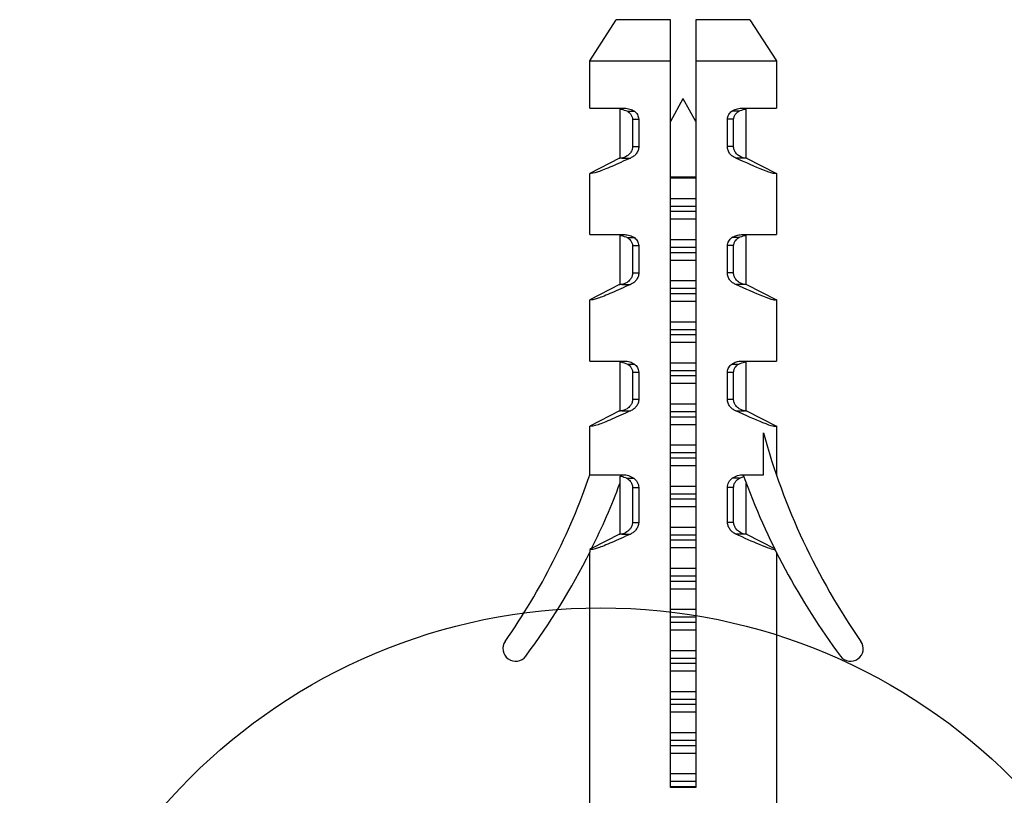
# Model space of a CAD drawing. Units: millimetres. Extents: x 5 to 296, y 3 to 205.
# Drawn here: x 31 to 35, y 102 to 105 of the extents above; entities that cross this region are included whole.
import ezdxf

# ---------------------------------------------------------------- set-up
doc = ezdxf.new("R2010")
doc.units = ezdxf.units.MM
doc.layers.add('TEXTOS_EM_PORTUGUES', color=7, linetype='Continuous')

msp = doc.modelspace()

# ---------------------------------------------------------------- linework, layer by layer
at = {"color": 7, "linetype": 'Continuous', "lineweight": 25}
for p, q in [((33.24774321404634, 104.5740917200921), (33.33111277926361, 104.7040917200918)), ((33.50274321404638, 104.7040917200915), (33.33111277926361, 104.7040917200918)), ((33.75437364882892, 104.7040917200916), (33.58274321404626, 104.7040917200917)), ((33.75437364882892, 104.7040917200916), (33.83774321404618, 104.5740917200915)), ((33.24774321404636, 104.4240917200917), (33.24774321404634, 104.5740917200921)), ((33.24774321404634, 104.5740917200921), (33.50274321404616, 104.5740917200912)), ((33.50274321404677, 102.2740917200916), (33.50274321404616, 104.5740917200912)), ((33.58274321404637, 104.5740917200917), (33.5827432140463, 102.2740917200917)), ((33.58274321404637, 104.5740917200917), (33.83774321404618, 104.5740917200915)), ((33.83774321404618, 104.5740917200915), (33.83774321404596, 104.4240917200918)), ((33.54201836633677, 104.4540917200914), (33.50274321404621, 104.3819755947125)), ((33.54201836633661, 104.4540917200913), (33.54346806175619, 104.4540917200913)), ((33.58274321404637, 104.381975594713), (33.54346806175605, 104.4540917200914)), ((33.24774321404636, 104.4240917200917), (33.35796247229158, 104.4240917200917)), ((33.34274321404622, 104.4219677787009), (33.34274321404622, 104.2667500444958)), ((33.36688045576063, 104.414583183087), (33.38886662443475, 104.4145831830871)), ((33.71860597232949, 104.4145831830867), (33.69661980365785, 104.414583183087)), ((33.72752395580117, 104.424091720092), (33.83774321404596, 104.4240917200918)), ((33.74274321404636, 104.2667500444964), (33.74274321404636, 104.4219677787005)), ((33.38292457423895, 104.3892250470901), (33.38292457423913, 104.3032915680916)), ((33.38292457547982, 104.3892250470902), (33.40250063070787, 104.3892250470901)), ((33.40250062961652, 104.3892250470902), (33.40250062961631, 104.3032915680916)), ((33.68298579847637, 104.3032915680913), (33.68298579847589, 104.3892250470897)), ((33.7025618526129, 104.38922504709), (33.68298579738433, 104.3892250470899)), ((33.7025618538533, 104.3032915680916), (33.70256185385346, 104.3892250470896)), ((33.38292457423913, 104.3032915680916), (33.40250062961631, 104.3032915680916)), ((33.7025618538533, 104.3032915680916), (33.68298579847637, 104.3032915680913)), ((33.34183865470834, 104.2663490750995), (33.24774321404607, 104.2178427882865)), ((33.34183865470834, 104.2663490750995), (33.34288069962107, 104.2663490751001)), ((33.34857931168803, 104.2663490751002), (33.37604424190946, 104.2663490751001)), ((33.73690711639909, 104.2663490750997), (33.70944218618303, 104.2663490750999)), ((33.7436477733843, 104.2663490751), (33.74260572847168, 104.2663490751)), ((33.7436477733843, 104.2663490751), (33.83774321404623, 104.2178427882866)), ((33.24774321404651, 104.0240917200917), (33.24774321404607, 104.2178427882865)), ((33.83774321404623, 104.2178427882866), (33.83774321404613, 104.0240917200917)), ((33.5827432140461, 104.2054153767832), (33.5027432140463, 104.2054153767832)), ((33.5027432140463, 104.2034667200911), (33.5827432140461, 104.2034667200911)), ((33.5027432140463, 104.138466720091), (33.5827432140461, 104.138466720091)), ((33.5027432140463, 104.114091720091), (33.5827432140461, 104.114091720091)), ((33.5027432140463, 104.097841720091), (33.5827432140461, 104.097841720091)), ((33.5027432140463, 104.0734667200911), (33.5827432140461, 104.0734667200911)), ((33.24774321404651, 104.0240917200917), (33.35796247229163, 104.0240917200915)), ((33.34274321404622, 104.0219677787008), (33.34274321404622, 103.8667500444965)), ((33.72752395580086, 104.0240917200911), (33.83774321404613, 104.0240917200917)), ((33.74274321404636, 103.8667500444962), (33.74274321404636, 104.0219677787009)), ((33.36688045576052, 104.0145831830868), (33.38886662443451, 104.0145831830874)), ((33.5027432140463, 104.0084667200909), (33.5827432140461, 104.0084667200909)), ((33.71860597232912, 104.0145831830871), (33.6966198036578, 104.0145831830873)), ((33.38292457423944, 103.9892250470896), (33.38292457423935, 103.9032915680914)), ((33.38292457547999, 103.9892250470901), (33.40250063070808, 103.9892250470901)), ((33.40250062961623, 103.9892250470898), (33.40250062961649, 103.9032915680914)), ((33.5027432140463, 103.9840917200909), (33.5827432140461, 103.9840917200909)), ((33.5027432140463, 103.9678417200909), (33.5827432140461, 103.9678417200909)), ((33.68298579847619, 103.9032915680916), (33.68298579847596, 103.98922504709)), ((33.70256185261296, 103.9892250470898), (33.68298579738426, 103.9892250470896)), ((33.70256185385345, 103.9032915680917), (33.70256185385325, 103.9892250470902)), ((33.5027432140463, 103.9434667200908), (33.5827432140461, 103.9434667200908)), ((33.38292457423935, 103.9032915680914), (33.40250062961649, 103.9032915680914)), ((33.70256185385345, 103.9032915680917), (33.68298579847619, 103.9032915680916)), ((33.34183865470809, 103.8663490750997), (33.24774321404652, 103.8178427882862)), ((33.34183865470809, 103.8663490750997), (33.34288069962118, 103.8663490751)), ((33.34857931168863, 103.8663490751001), (33.37604424190942, 103.8663490750998)), ((33.5027432140463, 103.8784667200909), (33.5827432140461, 103.8784667200909)), ((33.73690711639844, 103.8663490750998), (33.7094421861833, 103.8663490750998)), ((33.74364777338456, 103.8663490751001), (33.74260572847176, 103.8663490751)), ((33.74364777338456, 103.8663490751001), (33.83774321404632, 103.8178427882867)), ((33.5027432140463, 103.8540917200909), (33.5827432140461, 103.8540917200909)), ((33.5027432140463, 103.8378417200909), (33.5827432140461, 103.8378417200909)), ((33.24774321404598, 103.6240917200918), (33.24774321404652, 103.8178427882862)), ((33.5027432140463, 103.813466720091), (33.5827432140461, 103.813466720091)), ((33.83774321404632, 103.8178427882867), (33.83774321404648, 103.6240917200912)), ((33.5027432140463, 103.7484667200909), (33.5827432140461, 103.7484667200909)), ((33.5027432140463, 103.724091720091), (33.5827432140461, 103.724091720091)), ((33.5027432140463, 103.7078417200909), (33.5827432140461, 103.7078417200909)), ((33.5027432140463, 103.6834667200909), (33.5827432140461, 103.6834667200909)), ((33.24774321404598, 103.6240917200918), (33.35796247229139, 103.6240917200919)), ((33.34274321404622, 103.6219677786826), (33.34274321404622, 103.4667500444966)), ((33.5027432140463, 103.6184667200909), (33.5827432140461, 103.6184667200909)), ((33.72752395583935, 103.6240917200917), (33.83774321404648, 103.6240917200912)), ((33.74274321404636, 103.4667500445114), (33.74274321404636, 103.6219677786828)), ((33.3668804557592, 103.6145831830868), (33.38886662443441, 103.614583183087)), ((33.38292457423921, 103.5892250470901), (33.38292457423911, 103.5032915680915)), ((33.38292457522856, 103.5892250470899), (33.40250063070795, 103.58922504709)), ((33.40250062961647, 103.5892250470904), (33.40250062961601, 103.5032915680913)), ((33.5027432140463, 103.594091720091), (33.5827432140461, 103.594091720091)), ((33.68298579851329, 103.5032915680919), (33.68298579851324, 103.5892250470899)), ((33.68298579742111, 103.5892250470901), (33.70256185265447, 103.58922504709)), ((33.69661980369526, 103.614583183087), (33.71860597237585, 103.6145831830873)), ((33.70256185389546, 103.5032915680915), (33.70256185389535, 103.58922504709)), ((33.5027432140463, 103.5778417200911), (33.5827432140461, 103.5778417200911)), ((33.5027432140463, 103.553466720091), (33.5827432140461, 103.553466720091)), ((33.38292457423911, 103.5032915680915), (33.40250062961601, 103.5032915680913)), ((33.68298579851329, 103.5032915680919), (33.70256185389546, 103.5032915680915)), ((33.34183865468131, 103.4663490751), (33.24774321404626, 103.4178427882953)), ((33.34183865468131, 103.4663490751), (33.34288069962109, 103.4663490750996)), ((33.34857931168815, 103.4663490751002), (33.37604424190943, 103.4663490751003)), ((33.5027432140463, 103.4884667200909), (33.5827432140461, 103.4884667200909)), ((33.5027432140463, 103.464091720091), (33.5827432140461, 103.464091720091)), ((33.70944218622106, 103.4663490751002), (33.73690711647791, 103.4663490750999)), ((33.74260572845913, 103.4663490751001), (33.74364777341096, 103.4663490751002)), ((33.74364777341096, 103.4663490751002), (33.83774321404621, 103.4178427882951)), ((33.5027432140463, 103.447841720091), (33.5827432140461, 103.447841720091)), ((33.24774321404635, 103.2640917200917), (33.24774321404603, 103.4178427882953)), ((33.5027432140463, 103.423466720091), (33.5827432140461, 103.423466720091)), ((33.83774321404616, 103.4178427882955), (33.83774321404628, 103.2640917200914)), ((33.79676092996373, 103.2640917200917), (33.79676092996391, 103.3970582560827)), ((33.5027432140463, 103.3584667200909), (33.5827432140461, 103.3584667200909)), ((33.5027432140463, 103.3340917200909), (33.5827432140461, 103.3340917200909)), ((33.5027432140463, 103.317841720091), (33.5827432140461, 103.317841720091)), ((33.5027432140463, 103.2934667200909), (33.5827432140461, 103.2934667200909)), ((33.24774321404635, 103.2640917200917), (33.2979156502441, 103.2640917200917)), ((33.2979156502441, 103.2640917200917), (33.29880100303679, 103.2640917200917)), ((33.29880100303675, 103.2640917200917), (33.35276248194628, 103.2640917200914)), ((33.34274321404612, 103.2591373152821), (33.34274321404619, 103.2365122453875)), ((33.36479646091944, 103.2531323670978), (33.38719327366839, 103.2531323670982)), ((33.72068996717344, 103.2531323670986), (33.69829315442369, 103.2531323670975)), ((33.72068996717371, 103.2531323670911), (33.73443431105271, 103.2589908293381)), ((33.73272394614637, 103.2640917200915), (33.78668542505615, 103.2640917200919)), ((33.78668542505621, 103.2640917200917), (33.78757077785018, 103.2640917200914)), ((33.78757077785018, 103.2640917200914), (33.79676092996373, 103.2640917200917)), ((33.34274321404622, 103.2363598553129), (33.34274321404622, 103.0768262942845)), ((33.38292167960198, 103.2240917200955), (33.40249808225133, 103.2240917200956)), ((33.38292167960023, 103.2240917200953), (33.3829216796005, 103.1128214020916)), ((33.40249808224983, 103.224091720095), (33.40249808225008, 103.1128214020916)), ((33.5027432140463, 103.228466720091), (33.5827432140461, 103.228466720091)), ((33.68298834584265, 103.1128214020915), (33.68298834584251, 103.2240917200949)), ((33.70256474849072, 103.2240917200946), (33.6829883458413, 103.2240917200953)), ((33.70256474849189, 103.1128214020914), (33.70256474849212, 103.2240917200951)), ((33.74274321404636, 103.0768262942844), (33.74274321404636, 103.2363598553132)), ((33.5027432140463, 103.204091720091), (33.5827432140461, 103.204091720091)), ((33.5027432140463, 103.1878417200911), (33.5827432140461, 103.1878417200911)), ((33.5027432140463, 103.1634667200909), (33.5827432140461, 103.1634667200909)), ((33.3829216796005, 103.1128214020916), (33.40249808225008, 103.1128214020916)), ((33.5027432140463, 103.0984667200912), (33.5827432140461, 103.0984667200912)), ((33.70256474849189, 103.1128214020914), (33.68298834584265, 103.1128214020915)), ((33.34183865571065, 103.0763490760886), (33.25342395639279, 103.0307712162987)), ((33.34183865571065, 103.0763490760886), (33.34288069925677, 103.0763490760931)), ((33.3485793140505, 103.0763490760882), (33.37604424303596, 103.076349076088)), ((33.5027432140463, 103.0740917200911), (33.5827432140461, 103.0740917200911)), ((33.5027432140463, 103.0578417200912), (33.5827432140461, 103.0578417200912)), ((33.73690711405475, 103.0763490760879), (33.70944218505638, 103.0763490760879)), ((33.74364777238175, 103.0763490760879), (33.74260572883337, 103.0763490760836)), ((33.74364777238175, 103.0763490760879), (33.83206247169983, 103.0307712162987)), ((33.25342395639279, 103.0307712162987), (33.24774321404623, 103.0278427883314)), ((33.24774321404623, 103.0278427883314), (33.24774321404617, 103.0193840879969)), ((33.5027432140463, 103.0334667200911), (33.5827432140461, 103.0334667200911)), ((33.24774321404641, 102.2255881667736), (33.24774321404617, 103.0193840879969)), ((33.83774321404613, 103.019384087997), (33.83774321404665, 102.2255881667737)), ((33.5027432140463, 102.9684667200912), (33.5827432140461, 102.9684667200912)), ((33.5027432140463, 102.9440917200912), (33.5827432140461, 102.9440917200912)), ((33.5027432140463, 102.927841720091), (33.5827432140461, 102.927841720091)), ((33.5027432140463, 102.9034667200911), (33.5827432140461, 102.9034667200911)), ((33.5027432140463, 102.8384667200909), (33.5827432140461, 102.8384667200909)), ((33.5027432140463, 102.814091720091), (33.5827432140461, 102.814091720091)), ((33.5027432140463, 102.797841720091), (33.5827432140461, 102.797841720091)), ((33.5027432140463, 102.773466720091), (33.5827432140461, 102.773466720091)), ((33.5027432140463, 102.7084667200909), (33.5827432140461, 102.7084667200909)), ((33.5027432140463, 102.6840917200907), (33.5827432140461, 102.6840917200907)), ((33.5027432140463, 102.6678417200908), (33.5827432140461, 102.6678417200908)), ((33.5027432140463, 102.6434667200908), (33.5827432140461, 102.6434667200908)), ((33.5027432140463, 102.5784667200907), (33.5827432140461, 102.5784667200907)), ((33.5027432140463, 102.5540917200907), (33.5827432140461, 102.5540917200907)), ((33.5027432140463, 102.5378417200908), (33.5827432140461, 102.5378417200908)), ((33.5027432140463, 102.5134667200908), (33.5827432140461, 102.5134667200908)), ((33.5027432140463, 102.4484667200907), (33.5827432140461, 102.4484667200907)), ((33.5027432140463, 102.4240917200908), (33.5827432140461, 102.4240917200908)), ((33.5027432140463, 102.4078417200909), (33.5827432140461, 102.4078417200909)), ((33.5027432140463, 102.3834667200908), (33.5827432140461, 102.3834667200907)), ((33.5027432140463, 102.3184667200907), (33.5827432140461, 102.3184667200907)), ((33.5027432140463, 102.2940917200907), (33.5827432140461, 102.2940917200907)), ((33.5027432140463, 102.2778417200907), (33.5827432140461, 102.2778417200907)), ((33.5827432140463, 102.2740917200917), (33.50274321404677, 102.2740917200916))]:
    msp.add_line(p, q, dxfattribs=at)
for centre, radius, start, end in [((35.86123749516617, 103.9605620026509), 2.139999990810128, 195.2671216245984, 214.8741201324707), ((31.22424893292627, 103.9605620026521), 2.139999990810326, 325.1258798675095, 341.0069533832206), ((35.83036526762621, 104.0205619917217), 2.229999964870072, 199.8577021308791, 216.6240479010706), ((31.25512116046639, 104.020561991722), 2.229999964870034, 333.650062747152, 339.4152911141787), ((31.25512116046639, 104.020561991722), 2.229999964869926, 323.375952098917, 333.3231046376532), ((33.01274321363648, 102.7140917196317), 0.03999999968999792, 145.1258795657459, 323.3759527306089), ((34.07274321445616, 102.7140917196312), 0.03999999969035244, 216.6240472696378, 34.87412043464452)]:
    msp.add_arc(centre, radius, start, end, dxfattribs=at)
for points, knots in [([(33.50274321404616, 104.5740917200912), (33.50274321404631, 104.6001669208448), (33.50274321404655, 104.6435405969685), (33.50274321404643, 104.6868277515955), (33.50274321404638, 104.7040917200915)], [0, 0, 0, 0, 0.6011757149496568, 0.9999999999999999, 0.9999999999999999, 0.9999999999999999, 0.9999999999999999]), ([(33.58274321404626, 104.7040917200917), (33.58274321404632, 104.6816667088067), (33.58274321404646, 104.638374405064), (33.5827432140464, 104.5949990459903), (33.58274321404637, 104.5740917200917)], [0, 0, 0, 0, 0.5179907130431849, 1, 1, 1, 1]), ([(33.34274321404614, 104.4204753769991), (33.3438139823302, 104.4211125932669), (33.34596117675577, 104.4223903928042), (33.35989512411066, 104.4171901538726), (33.36688045576415, 104.4145831830918)], [0, 0, 0, 0, 0.4986824999708689, 0.9999999999999999, 0.9999999999999999, 0.9999999999999999, 0.9999999999999999]), ([(33.35796247229158, 104.4240917200917), (33.36342473761319, 104.4236255520178), (33.37386574519537, 104.4227344813526), (33.38402312747947, 104.4172150813712), (33.38886662443475, 104.4145831830871)], [0, 0, 0, 0, 0.5231549999958729, 1, 1, 1, 1]), ([(33.36688045576063, 104.414583183087), (33.37012386324745, 104.4121868448103), (33.37511833402396, 104.4084967622221), (33.38030084075407, 104.3999105648521), (33.38231597877543, 104.3938671113972), (33.3827248398636, 104.3907485281873), (33.38292457547982, 104.3892250470902)], [0, 0, 0, 0, 0.4983731756392538, 0.7674367996135336, 0.8863889093797845, 0.9999999999999999, 0.9999999999999999, 0.9999999999999999, 0.9999999999999999]), ([(33.38886662443475, 104.4145831830871), (33.39222716506932, 104.4112609475605), (33.39731199125909, 104.4062340807402), (33.40141081144321, 104.3968896679064), (33.40213884803614, 104.3917694387031), (33.40250063070787, 104.3892250470901)], [0, 0, 0, 0, 0.4950663163957876, 0.7490836877230175, 1, 1, 1, 1]), ([(33.68298579738433, 104.3892250470899), (33.68334888872226, 104.3917707782144), (33.68407906475466, 104.3968902389611), (33.68817413086501, 104.4062360534528), (33.69325865822213, 104.4112612551176), (33.69661980365785, 104.414583183087)], [0, 0, 0, 0, 0.2510816731649332, 0.5049247965107241, 1, 1, 1, 1]), ([(33.69661980365785, 104.414583183087), (33.7014881912676, 104.4172218216139), (33.71164900834584, 104.4227289269547), (33.72208710216209, 104.423624990558), (33.72752395580117, 104.424091720092)], [0, 0, 0, 0, 0.479133476400479, 0.9999999999999999, 0.9999999999999999, 0.9999999999999999, 0.9999999999999999]), ([(33.7025618526129, 104.38922504709), (33.70276117041888, 104.3907461478625), (33.70316917658211, 104.3938598610957), (33.70517905292163, 104.3998948143244), (33.71035931773859, 104.4084899247331), (33.71535681175059, 104.4121824550556), (33.71860597232949, 104.4145831830867)], [0, 0, 0, 0, 0.1134341251458722, 0.2322011420654602, 0.5008094505493988, 1, 1, 1, 1]), ([(33.7186059723196, 104.4145831830874), (33.72558050724908, 104.4171872601508), (33.73951738578264, 104.4223908624112), (33.74166856520849, 104.4211134996775), (33.74274321404616, 104.4204753769991)], [0, 0, 0, 0, 0.5004373764672116, 1, 1, 1, 1]), ([(33.3829245742339, 104.3032915680967), (33.38285851806211, 104.3014468841518), (33.38272438241839, 104.2977010136045), (33.38131483819016, 104.2923083403068), (33.37913957739119, 104.2872928063312), (33.37389517329083, 104.2791099218042), (33.3607620182847, 104.2689634920663), (33.35345012573977, 104.2673943550463), (33.34857931168849, 104.2663490751002)], [0, 0, 0, 0, 0.05746253109174469, 0.1166851391488985, 0.1807503629031929, 0.2521159758174538, 0.5017973812749789, 0.9999999999999999, 0.9999999999999999, 0.9999999999999999, 0.9999999999999999]), ([(33.40250062961631, 104.3032915680916), (33.40210923168726, 104.299023491386), (33.40131688300606, 104.2903831673122), (33.39489229363304, 104.2795154506603), (33.38626024127068, 104.2710949655333), (33.37953611729284, 104.2679712421921), (33.37604424190946, 104.2663490751001)], [0, 0, 0, 0, 0.246516184111281, 0.499049072235353, 0.7398533669652133, 1, 1, 1, 1]), ([(33.70944218618303, 104.2663490750999), (33.70595785768294, 104.2679629116483), (33.69925089024795, 104.2710693779805), (33.69062707369937, 104.2794715645342), (33.68417571815492, 104.290336262132), (33.68337951571166, 104.2990049533419), (33.68298579847637, 104.3032915680913)], [0, 0, 0, 0, 0.259453258323121, 0.4994203486930067, 0.7524664260634478, 1, 1, 1, 1]), ([(33.73690711639907, 104.2663490750998), (33.73206219693543, 104.267390674384), (33.7247641121082, 104.268959674651), (33.71163549062979, 104.2790548575221), (33.70636171668752, 104.2872636211509), (33.70417845397013, 104.292286210584), (33.70276306039839, 104.2976889993669), (33.70262824643989, 104.3014428757027), (33.70256185385863, 104.3032915680963)], [0, 0, 0, 0, 0.4961254361288251, 0.7473324469050606, 0.8188663702088592, 0.8830703099657206, 0.9424149840778676, 1, 1, 1, 1]), ([(33.37604424190946, 104.2663490751001), (33.35566094433933, 104.2570336989369), (33.31491778783799, 104.238413658309), (33.26182547593574, 104.2169972412084), (33.25302534997325, 104.2175256308132), (33.24774321404607, 104.2178427882865)], [0, 0, 0, 0, 0.2858296193493234, 0.571330564831103, 1, 1, 1, 1]), ([(33.34274321404623, 104.2667500444958), (33.34257502955092, 104.2666737080714), (33.34227468828689, 104.2665373876681), (33.34197189182027, 104.2664066170504), (33.34183865470834, 104.2663490750995)], [0, 0, 0, 0, 0.5599779831975527, 1, 1, 1, 1]), ([(33.34288069962107, 104.2663490751001), (33.34283655259485, 104.2664139246238), (33.34275771870792, 104.2665297272148), (33.34274764602179, 104.2666827253934), (33.34274321404623, 104.2667500444958)], [0, 0, 0, 0, 0.5600006284127469, 1, 1, 1, 1]), ([(33.34857931168849, 104.2663490751002), (33.34695577232674, 104.2660550797593), (33.34405637712955, 104.2655300486456), (33.34323995825775, 104.2660988004043), (33.34288069961554, 104.2663490750999)], [0, 0, 0, 0, 0.5599579399636019, 1, 1, 1, 1]), ([(33.83774321404623, 104.2178427882866), (33.83562682445768, 104.2170261958214), (33.83131076801784, 104.2153608790069), (33.79189621126788, 104.2290796693469), (33.74079585038869, 104.2521771479936), (33.70944218618303, 104.2663490750999)], [0, 0, 0, 0, 0.2710306754851954, 0.5527260664342066, 1, 1, 1, 1]), ([(33.74260572847168, 104.2663490751), (33.74210071628001, 104.2660550797592), (33.74119884105754, 104.2655300486457), (33.73821856376043, 104.2660988004043), (33.73690711639909, 104.2663490750997)], [0, 0, 0, 0, 0.5599579399496676, 1, 1, 1, 1]), ([(33.74274321404643, 104.2667500444964), (33.74273603444909, 104.2666652620532), (33.74272321372525, 104.2665138646644), (33.74264162677898, 104.2663994275165), (33.74260572847168, 104.2663490751)], [0, 0, 0, 0, 0.5599993757154258, 1, 1, 1, 1]), ([(33.74274321404643, 104.2667500444964), (33.74291139854184, 104.2666737080717), (33.74321173980574, 104.2665373876681), (33.74351453627249, 104.2664066170507), (33.7436477733843, 104.2663490751)], [0, 0, 0, 0, 0.5599779837625234, 0.9999999999999999, 0.9999999999999999, 0.9999999999999999, 0.9999999999999999]), ([(33.34274321404666, 104.0204753769996), (33.34381398233071, 104.0211125932672), (33.34596117675625, 104.0223903928041), (33.35989512411079, 104.0171901538722), (33.36688045576413, 104.0145831830913)], [0, 0, 0, 0, 0.498682499968541, 1, 1, 1, 1]), ([(33.35796247229163, 104.0240917200915), (33.36342488520062, 104.0236254459889), (33.37386586698768, 104.0227341989347), (33.38402327291318, 104.017214932527), (33.38886662443451, 104.0145831830874)], [0, 0, 0, 0, 0.5231704278770326, 1, 1, 1, 1]), ([(33.6966198036578, 104.0145831830873), (33.70148784388923, 104.0172218077147), (33.71164858151899, 104.0227292339618), (33.72208674705042, 104.0236250777699), (33.72752395580086, 104.0240917200911)], [0, 0, 0, 0, 0.479103034525484, 0.9999999999999999, 0.9999999999999999, 0.9999999999999999, 0.9999999999999999]), ([(33.7186059723198, 104.014583183087), (33.72558050724944, 104.0171872601508), (33.73951738578342, 104.022390862412), (33.74166856520865, 104.0211134996777), (33.742743214046, 104.020475376999)], [0, 0, 0, 0, 0.5004373764643287, 1, 1, 1, 1]), ([(33.36688045576052, 104.0145831830868), (33.37012386324729, 104.0121868448102), (33.37511833402377, 104.0084967622222), (33.38030084075397, 103.9999105648522), (33.38231597877521, 103.9938671113972), (33.38272483986364, 103.9907485281873), (33.38292457547999, 103.9892250470901)], [0, 0, 0, 0, 0.4983731756356932, 0.7674367996102485, 0.8863889093759325, 1, 1, 1, 1]), ([(33.38886662443451, 104.0145831830874), (33.39222716506922, 104.0112609475607), (33.39731199125935, 104.0062340807402), (33.401410811443, 103.9968896679061), (33.40213884803624, 103.9917694387028), (33.40250063070808, 103.9892250470901)], [0, 0, 0, 0, 0.4950663164003861, 0.7490836877468289, 1, 1, 1, 1]), ([(33.68298579738426, 103.9892250470896), (33.68334888872224, 103.9917707782138), (33.6840790647548, 103.9968902389606), (33.68817413086475, 104.0062360534528), (33.69325865822205, 104.0112612551178), (33.6966198036578, 104.0145831830873)], [0, 0, 0, 0, 0.2510816731441724, 0.5049247965119471, 1, 1, 1, 1]), ([(33.70256185261296, 103.9892250470898), (33.702761170419, 103.9907461478624), (33.70316917658238, 103.9938598610956), (33.70517905292174, 103.9998948143243), (33.71035931773895, 104.0084899247334), (33.71535681175053, 104.0121824550559), (33.71860597232912, 104.0145831830871)], [0, 0, 0, 0, 0.1134341251434289, 0.2322011420597606, 0.5008094505511067, 1, 1, 1, 1]), ([(33.3829245742339, 103.9032915680965), (33.38285851806206, 103.9014468841519), (33.38272438241826, 103.8977010136048), (33.3813148381902, 103.8923083403073), (33.37913957739127, 103.8872928063316), (33.3738951732907, 103.8791099218039), (33.36076201828463, 103.8689634920665), (33.35345012573955, 103.867394355046), (33.34857931168816, 103.8663490750995)], [0, 0, 0, 0, 0.05746253108560863, 0.1166851391411079, 0.1807503628969277, 0.2521159758150721, 0.5017973812727016, 0.9999999999999999, 0.9999999999999999, 0.9999999999999999, 0.9999999999999999]), ([(33.40250062961649, 103.9032915680914), (33.40210923168734, 103.8990234913859), (33.40131688300597, 103.8903831673122), (33.394892293633, 103.87951545066), (33.38626024127023, 103.8710949655333), (33.37953611729257, 103.8679712421919), (33.37604424190942, 103.8663490750998)], [0, 0, 0, 0, 0.2465161841076517, 0.4990490722312675, 0.7398533669741872, 1, 1, 1, 1]), ([(33.7094421861833, 103.8663490750998), (33.7059578576832, 103.8679629116483), (33.69925089024805, 103.8710693779805), (33.6906270736994, 103.8794715645341), (33.68417571815492, 103.8903362621321), (33.68337951571155, 103.8990049533421), (33.68298579847619, 103.9032915680916)], [0, 0, 0, 0, 0.2594532583165251, 0.4994203486901369, 0.7524664260586905, 1, 1, 1, 1]), ([(33.73690711639863, 103.8663490751003), (33.73206219693517, 103.8673906743843), (33.72476411210822, 103.8689596746508), (33.71163549062978, 103.8790548575218), (33.70636171668741, 103.8872636211509), (33.70417845397005, 103.892286210584), (33.70276306039831, 103.897688999367), (33.70262824643993, 103.9014428757027), (33.70256185385874, 103.9032915680964)], [0, 0, 0, 0, 0.4961254361274678, 0.7473324469030262, 0.8188663702084414, 0.8830703099658351, 0.9424149840770485, 1, 1, 1, 1]), ([(33.37604424190942, 103.8663490750998), (33.35566094433928, 103.8570336989368), (33.31491778783784, 103.8384136583092), (33.26182547593559, 103.8169972412085), (33.25302534997347, 103.8175256308131), (33.24774321404652, 103.8178427882862)], [0, 0, 0, 0, 0.2858296193475568, 0.5713305648292419, 1, 1, 1, 1]), ([(33.34274321404632, 103.8667500444965), (33.34257502955098, 103.8666737080717), (33.34227468828696, 103.866537387668), (33.34197189182009, 103.8664066170505), (33.34183865470809, 103.8663490750997)], [0, 0, 0, 0, 0.5599779833448403, 0.9999999999999999, 0.9999999999999999, 0.9999999999999999, 0.9999999999999999]), ([(33.34288069962118, 103.8663490751), (33.34283655259498, 103.8664139246236), (33.34275771870811, 103.8665297272143), (33.34274764602191, 103.8666827253937), (33.34274321404632, 103.8667500444965)], [0, 0, 0, 0, 0.5600006285555419, 1, 1, 1, 1]), ([(33.34857931168816, 103.8663490750995), (33.34695577232623, 103.86605507976), (33.34405637712865, 103.8655300486486), (33.34323995825746, 103.8660988004052), (33.34288069961551, 103.8663490750998)], [0, 0, 0, 0, 0.5599579399423987, 1, 1, 1, 1]), ([(33.83774321404632, 103.8178427882867), (33.83562682445773, 103.8170261958216), (33.83131076801779, 103.8153608790072), (33.7918962112678, 103.8290796693471), (33.74079585038885, 103.8521771479936), (33.7094421861833, 103.8663490750998)], [0, 0, 0, 0, 0.2710306754847164, 0.5527260664336553, 0.9999999999999999, 0.9999999999999999, 0.9999999999999999, 0.9999999999999999]), ([(33.74260572847176, 103.8663490751), (33.74210071627984, 103.8660550797603), (33.74119884105696, 103.8655300486484), (33.73821856375977, 103.8660988004052), (33.73690711639844, 103.8663490750998)], [0, 0, 0, 0, 0.5599579399653829, 1, 1, 1, 1]), ([(33.74274321404646, 103.8667500444962), (33.74273603444909, 103.8666652620532), (33.74272321372519, 103.8665138646649), (33.74264162677901, 103.8663994275167), (33.74260572847176, 103.8663490751)], [0, 0, 0, 0, 0.5599993757381792, 1, 1, 1, 1]), ([(33.74274321404646, 103.8667500444962), (33.74291139854197, 103.8666737080717), (33.74321173980609, 103.8665373876685), (33.74351453627276, 103.8664066170509), (33.74364777338456, 103.8663490751001)], [0, 0, 0, 0, 0.5599779836966264, 1, 1, 1, 1]), ([(33.34274321404602, 103.6204753769925), (33.34381398232241, 103.6211125932642), (33.34596117673254, 103.6223903928097), (33.35989512410197, 103.6171901538745), (33.36688045576265, 103.614583183092)], [0, 0, 0, 0, 0.4986824999786443, 1, 1, 1, 1]), ([(33.35796247229139, 103.6240917200919), (33.36342488520049, 103.6236254459891), (33.37386586698774, 103.6227341989348), (33.38402327291313, 103.6172149325267), (33.38886662443441, 103.614583183087)], [0, 0, 0, 0, 0.5231704278777741, 1, 1, 1, 1]), ([(33.69661980369526, 103.614583183087), (33.70148784392691, 103.6172218077145), (33.71164858155729, 103.6227292339618), (33.72208674708879, 103.6236250777703), (33.72752395583935, 103.6240917200917)], [0, 0, 0, 0, 0.4791030345171294, 1, 1, 1, 1]), ([(33.71860597236602, 103.6145831830874), (33.72558050727436, 103.6171872601447), (33.73951738576643, 103.6223908623932), (33.74166856520324, 103.6211134996671), (33.74274321404645, 103.6204753769924)], [0, 0, 0, 0, 0.5004373764408462, 1, 1, 1, 1]), ([(33.3668804557592, 103.6145831830868), (33.3701238631984, 103.6121868448521), (33.37511833394237, 103.6084967622985), (33.38030084071456, 103.5999105649675), (33.38231597868062, 103.5938671113147), (33.38272483966333, 103.590748528173), (33.38292457522607, 103.5892250471242)], [0, 0, 0, 0, 0.4983731788073243, 0.7674368107578206, 0.8863889159389507, 0.9999999999999999, 0.9999999999999999, 0.9999999999999999, 0.9999999999999999]), ([(33.38886662443441, 103.614583183087), (33.39222716506909, 103.6112609475604), (33.39731199125894, 103.6062340807403), (33.4014108114433, 103.5968896679066), (33.4021388480362, 103.5917694387032), (33.40250063070795, 103.58922504709)], [0, 0, 0, 0, 0.495066316394876, 0.7490836877053892, 1, 1, 1, 1]), ([(33.68298579742111, 103.5892250470901), (33.68334888875916, 103.5917707782147), (33.68407906479178, 103.5968902389615), (33.6881741309025, 103.6062360534532), (33.69325865825954, 103.6112612551177), (33.69661980369526, 103.614583183087)], [0, 0, 0, 0, 0.2510816731696577, 0.5049247965084347, 1, 1, 1, 1]), ([(33.70256185265447, 103.58922504709), (33.70276117046077, 103.590746147863), (33.70316917662471, 103.5938598610974), (33.70517905296556, 103.5998948143282), (33.71035931778564, 103.608489924737), (33.71535681179726, 103.6121824550572), (33.71860597237578, 103.6145831830868)], [0, 0, 0, 0, 0.1134341251267404, 0.2322011420328968, 0.5008094505472989, 1, 1, 1, 1]), ([(33.38292457423366, 103.5032915680965), (33.382858518062, 103.5014468841516), (33.38272438241857, 103.4977010136043), (33.38131483819027, 103.4923083403066), (33.37913957739136, 103.487292806331), (33.37389517329086, 103.4791099218036), (33.36076201828482, 103.4689634920659), (33.35345012573963, 103.4673943550462), (33.34857931168815, 103.4663490751002)], [0, 0, 0, 0, 0.05746253109097681, 0.1166851391471224, 0.1807503629020507, 0.252115975818145, 0.5017973812751307, 1, 1, 1, 1]), ([(33.40250062961601, 103.5032915680913), (33.40210923168706, 103.4990234913858), (33.40131688300607, 103.4903831673121), (33.39489229363296, 103.4795154506601), (33.38626024127049, 103.4710949655333), (33.37953611729265, 103.4679712421922), (33.37604424190943, 103.4663490751003)], [0, 0, 0, 0, 0.2465161841073433, 0.4990490722338677, 0.7398533669765219, 1, 1, 1, 1]), ([(33.70944218622106, 103.4663490751002), (33.70595785772121, 103.4679629116484), (33.69925089028633, 103.4710693779802), (33.69062707373728, 103.4794715645332), (33.68417571819207, 103.4903362621314), (33.68337951574866, 103.499004953342), (33.68298579851329, 103.5032915680919)], [0, 0, 0, 0, 0.2594532583063542, 0.4994203486862034, 0.7524664260538471, 1, 1, 1, 1]), ([(33.73690711647791, 103.4663490750999), (33.73206219702431, 103.4673906743744), (33.72476411221214, 103.468959674627), (33.71163549070759, 103.4790548574842), (33.70636171674676, 103.4872636211191), (33.70417845402006, 103.4922862105603), (33.70276306044168, 103.4976889993544), (33.70262824648244, 103.5014428756988), (33.70256185390083, 103.5032915680966)], [0, 0, 0, 0, 0.496125436122559, 0.7473324469002471, 0.818866370243416, 0.8830703100069277, 0.9424149841016998, 1, 1, 1, 1]), ([(33.37604424190943, 103.4663490751003), (33.35566094433141, 103.4570336989337), (33.31491778781397, 103.4384136582988), (33.26182547590128, 103.416997241196), (33.25302534996042, 103.417525630814), (33.24774321404626, 103.4178427882953)], [0, 0, 0, 0, 0.2858296193468173, 0.5713305648311969, 1, 1, 1, 1]), ([(33.34274321404625, 103.4667500445039), (33.34257502954615, 103.4666737080769), (33.34227468827392, 103.4665373876692), (33.34197189179739, 103.4664066170511), (33.34183865468131, 103.4663490751)], [0, 0, 0, 0, 0.5599779838790323, 1, 1, 1, 1]), ([(33.34288069962109, 103.4663490750996), (33.34283655259419, 103.4664139246247), (33.34275771870603, 103.466529727218), (33.34274764602124, 103.4666827254), (33.34274321404625, 103.4667500445039)], [0, 0, 0, 0, 0.5600006284476834, 1, 1, 1, 1]), ([(33.34857931168815, 103.4663490751002), (33.3469557723263, 103.4660550797601), (33.34405637712894, 103.4655300486478), (33.34323995825736, 103.4660988004049), (33.34288069961525, 103.4663490750998)], [0, 0, 0, 0, 0.55995793996455, 1, 1, 1, 1]), ([(33.83774321404621, 103.4178427882951), (33.83562682444934, 103.4170261958356), (33.83131076799258, 103.4153608790325), (33.79189621125168, 103.4290796693727), (33.74079585040618, 103.4521771480035), (33.70944218622106, 103.4663490751002)], [0, 0, 0, 0, 0.2710306754892027, 0.5527260664348712, 1, 1, 1, 1]), ([(33.74260572845913, 103.4663490751001), (33.7421007162667, 103.4660550797691), (33.74119884104288, 103.4655300486731), (33.73821856381067, 103.4660988004127), (33.73690711647791, 103.4663490750999)], [0, 0, 0, 0, 0.5599579399564303, 0.9999999999999999, 0.9999999999999999, 0.9999999999999999, 0.9999999999999999]), ([(33.74274321404634, 103.4667500445043), (33.74273603444765, 103.4666652620592), (33.74272321372142, 103.4665138646672), (33.74264162676909, 103.4663994275174), (33.74260572845913, 103.4663490751001)], [0, 0, 0, 0, 0.5599993757391678, 1, 1, 1, 1]), ([(33.74274321404634, 103.4667500445043), (33.74291139854618, 103.4666737080771), (33.74321173981815, 103.466537387669), (33.74351453629473, 103.4664066170512), (33.74364777341096, 103.4663490751002)], [0, 0, 0, 0, 0.5599779834720013, 1, 1, 1, 1]), ([(33.2979156502441, 103.2640917200917), (33.29808035404129, 103.2640933301727), (33.29837463137301, 103.2640962069147), (33.2986706588806, 103.2640930917381), (33.29880100303675, 103.2640917200917)], [0, 0, 0, 0, 0.559689039707522, 1, 1, 1, 1]), ([(33.34274321404612, 103.2591373152821), (33.34372234986795, 103.2598740928768), (33.34568547974076, 103.2613513037739), (33.35841563260157, 103.2558765288604), (33.36479646091891, 103.253132367091)], [0, 0, 0, 0, 0.4987626317527091, 1, 1, 1, 1]), ([(33.35276248194628, 103.2640917200914), (33.3585775595696, 103.2638025027581), (33.3702434556659, 103.2632222904928), (33.38153180628018, 103.2565025373407), (33.38719327366839, 103.2531323670982)], [0, 0, 0, 0, 0.498468148123485, 0.9999999999999999, 0.9999999999999999, 0.9999999999999999, 0.9999999999999999]), ([(33.36479646091944, 103.2531323670978), (33.36849403641629, 103.2506305254608), (33.37421252545028, 103.2467612998079), (33.38032841710029, 103.2368269417842), (33.38251616475622, 103.2295767508465), (33.38278832807423, 103.2258954450098), (33.38292167960198, 103.2240917200955)], [0, 0, 0, 0, 0.4965788594504712, 0.7679845251854278, 0.886319661833416, 1, 1, 1, 1]), ([(33.38719327366839, 103.2531323670982), (33.38927740534699, 103.2513757072881), (33.39335523962365, 103.247938607963), (33.39819663950474, 103.2409669790101), (33.40170064108032, 103.2329698668743), (33.40223381463372, 103.2270338891023), (33.40249808225133, 103.2240917200956)], [0, 0, 0, 0, 0.2541328121066743, 0.4972389713563837, 0.750806358602439, 1, 1, 1, 1]), ([(33.6829883458413, 103.2240917200953), (33.68325279294167, 103.2270333784774), (33.68378641448501, 103.2329692812859), (33.68729188343567, 103.2409692883756), (33.69213015468092, 103.2479455156926), (33.69621043177536, 103.2513795237833), (33.69829315442369, 103.2531323670975)], [0, 0, 0, 0, 0.2491464901510397, 0.5027468041951524, 0.7461837838742376, 1, 1, 1, 1]), ([(33.69829315442369, 103.2531323670975), (33.70395462181214, 103.2565025373403), (33.71524297242671, 103.2632222904929), (33.7269088685231, 103.2638025027581), (33.73272394614637, 103.2640917200915)], [0, 0, 0, 0, 0.5015318518842663, 1, 1, 1, 1]), ([(33.70256474849072, 103.2240917200946), (33.70269728274107, 103.2258889091623), (33.70296775923923, 103.2295566207479), (33.70514019643197, 103.2367818472803), (33.71124834351881, 103.2467435079754), (33.71697570114203, 103.2506190364164), (33.72068996717344, 103.2531323670986)], [0, 0, 0, 0, 0.1132730946440644, 0.2311682443699181, 0.5014025905703803, 1, 1, 1, 1]), ([(33.78668542505615, 103.2640917200919), (33.78685118146885, 103.2640933300124), (33.78714714097622, 103.2640962045394), (33.78744134642719, 103.2640930901999), (33.78757077785018, 103.2640917200914)], [0, 0, 0, 0, 0.56006449729334, 1, 1, 1, 1]), ([(33.38292167960699, 103.1128214020903), (33.38268979131123, 103.1110494673168), (33.38221673781164, 103.1074347098624), (33.37991947358277, 103.1004436057377), (33.37410965126756, 103.0906106274135), (33.36053158705717, 103.0795280635065), (33.35335945473318, 103.0776204666491), (33.34857931405028, 103.0763490760872)], [0, 0, 0, 0, 0.05754814104056751, 0.1173985492736697, 0.2515392177080349, 0.5011598122613341, 1, 1, 1, 1]), ([(33.40249808225008, 103.1128214020916), (33.40181787614329, 103.1087043590787), (33.40043196788957, 103.1003159546883), (33.39398316282227, 103.0898996082638), (33.38571318500065, 103.0815388266019), (33.37934529485855, 103.0781208971885), (33.37604424303596, 103.076349076088)], [0, 0, 0, 0, 0.2470146712296715, 0.5032881478640859, 0.7425094453259627, 1, 1, 1, 1]), ([(33.70944218505638, 103.0763490760879), (33.70614055888537, 103.0781227635269), (33.69977385079974, 103.0815430629718), (33.69150171767934, 103.089901626419), (33.68505021663346, 103.100315516694), (33.68366701027214, 103.108705091983), (33.68298834584265, 103.1128214020915)], [0, 0, 0, 0, 0.2575748824975643, 0.496695871098238, 0.753055929286085, 1, 1, 1, 1]), ([(33.73690711406431, 103.0763490760833), (33.73213880328994, 103.0776179352577), (33.72497120375299, 103.0795252510477), (33.71139149145099, 103.0905882929558), (33.70556865443157, 103.1004392638338), (33.7032700955116, 103.1074322643597), (33.70279678385936, 103.1110485576017), (33.70256474848561, 103.1128214020902)], [0, 0, 0, 0, 0.4978741649830365, 0.7483913702871807, 0.8825527184547571, 0.9424228756234602, 1, 1, 1, 1]), ([(33.37604424303596, 103.076349076088), (33.35566094530316, 103.0670336997608), (33.31491778848547, 103.0484136588092), (33.26182547608138, 103.0269972412816), (33.25302535002685, 103.0275256308687), (33.24774321404623, 103.0278427883314)], [0, 0, 0, 0, 0.2858296195415195, 0.5713305650926376, 1, 1, 1, 1]), ([(33.34274321404622, 103.0768262942845), (33.34257509551259, 103.0767358396558), (33.34227487171225, 103.0765743070048), (33.34197194869421, 103.0764178991045), (33.34183865571065, 103.0763490760886)], [0, 0, 0, 0, 0.5599773684124006, 1, 1, 1, 1]), ([(33.34288069925677, 103.0763490760931), (33.34283654937978, 103.0764266412204), (33.34275771041185, 103.076565150204), (33.34274764348641, 103.0767465003477), (33.34274321404622, 103.0768262942845)], [0, 0, 0, 0, 0.5600006970529712, 1, 1, 1, 1]), ([(33.34857931405028, 103.0763490760872), (33.34695577364356, 103.0760550804691), (33.34405637657998, 103.0755300488602), (33.34323995784227, 103.0760988011562), (33.34288069925905, 103.0763490760882)], [0, 0, 0, 0, 0.5599579399132438, 1, 1, 1, 1]), ([(33.83425140699843, 103.0263641750222), (33.82932761161994, 103.0273244349714), (33.8193061280533, 103.0292788682004), (33.77986197226308, 103.044355444236), (33.73624565370688, 103.0641715285211), (33.70944218505682, 103.0763490760878)], [0, 0, 0, 0, 0.2713082096675162, 0.5521981633418929, 1, 1, 1, 1]), ([(33.74260572883341, 103.0763490760877), (33.74210071667171, 103.0760550804695), (33.74119884150266, 103.0755300488604), (33.73821856227521, 103.0760988011528), (33.73690711406431, 103.0763490760833)], [0, 0, 0, 0, 0.5599579399058929, 0.9999999999999999, 0.9999999999999999, 0.9999999999999999, 0.9999999999999999]), ([(33.7427432140464, 103.0768262942843), (33.74273603824145, 103.0767257589248), (33.74272322428816, 103.0765462312746), (33.74264163026164, 103.0764093180135), (33.74260572883337, 103.0763490760836)], [0, 0, 0, 0, 0.5599993063126059, 1, 1, 1, 1]), ([(33.7427432140464, 103.0768262942843), (33.74291133257951, 103.0767358396556), (33.74321155637965, 103.0765743070043), (33.74351447939774, 103.076417899104), (33.74364777238175, 103.0763490760879)], [0, 0, 0, 0, 0.5599773670401917, 0.9999999999999999, 0.9999999999999999, 0.9999999999999999, 0.9999999999999999])]:
    msp.add_open_spline(points, degree=3, knots=knots, dxfattribs=at)
at = {"layer": 'TEXTOS_EM_PORTUGUES'}
msp.add_circle((33.28274321404659, 101.0040917200915), 1.839032812577429, dxfattribs=at)

doc.saveas('drawing.dxf')
